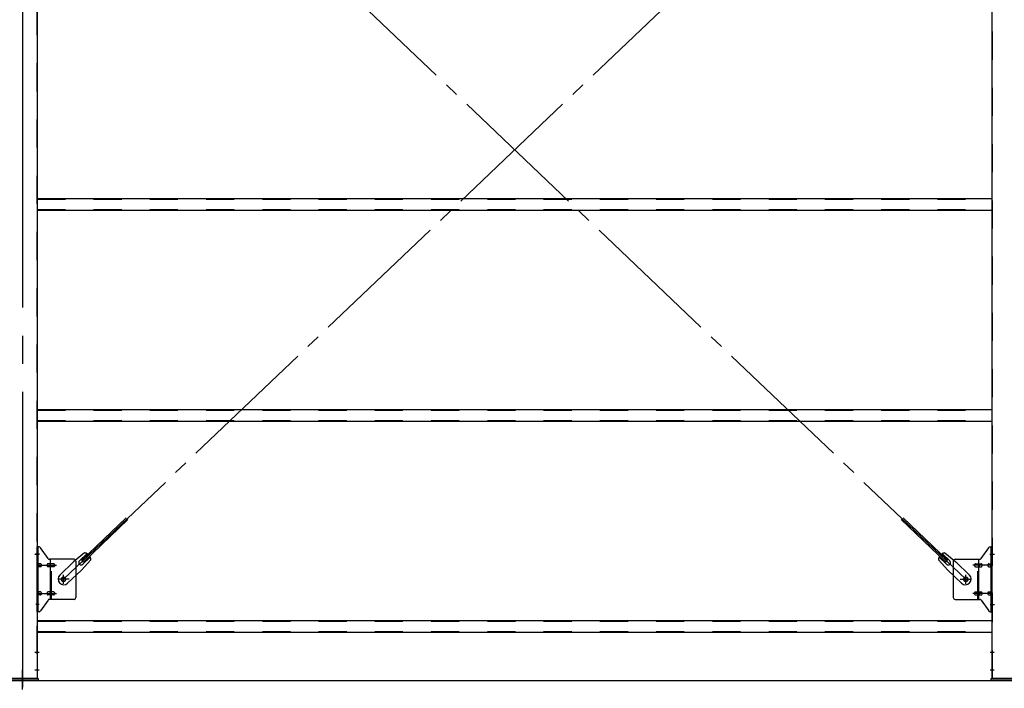
# Model space of a CAD drawing. Extents: x 868 to 32764, y 310 to 22484.
# Drawn here: x 19628 to 22428, y 15340 to 17242 of the extents above; entities that cross this region are included whole.
import ezdxf

# ---------------------------------------------------------------- set-up
doc = ezdxf.new("R2010")
doc.units = 0
doc.header["$LTSCALE"] = 80
doc.header["$MEASUREMENT"] = 0
for name, pattern in [('1PL-M', [15, 12, -1, 1, -1]), ('1PL-SL', [6.5, 5, -0.5, 0.5, -0.5]), ('HIDE-M', [2, 1, -1])]:
    doc.linetypes.add(name, pattern=pattern)
for name, color, linetype in [('SUNPOU', 4, 'CONTINUOUS'), ('アンカ-プレ-ト', 1, 'CONTINUOUS'), ('ブレ-ス', 3, 'CONTINUOUS'), ('ブレ-ス取付金物', 2, 'CONTINUOUS'), ('後柱', 3, 'CONTINUOUS'), ('胴縁', 1, 'CONTINUOUS')]:
    doc.layers.add(name, color=color, linetype=linetype)

msp = doc.modelspace()

# ---------------------------------------------------------------- linework, layer by layer
at = {"layer": 'SUNPOU'}
for q in [(22555.5, 15362.5), (22555.5, 15362.5), (22555.5, 15362.5), (30955.5, 15362.5)]:
    msp.add_line((13915.5, 15362.5), q, dxfattribs=at)
at = {"layer": 'アンカ-プレ-ト', "color": 6, "linetype": '1PL-SL'}
msp.add_line((19635.5, 15337.5), (19635.5, 15393.5), dxfattribs=at)
at = {"layer": 'アンカ-プレ-ト'}
for p, q in [((19590.5, 15368.5), (19680.5, 15368.5)), ((19680.5, 15362.5), (19590.5, 15362.5)), ((19680.5, 15368.5), (19680.5, 15362.5)), ((22390.5, 15362.5), (22390.5, 15368.5)), ((22390.5, 15368.5), (22480.5, 15368.5)), ((22480.5, 15362.5), (22390.5, 15362.5))]:
    msp.add_line(p, q, dxfattribs=at)
at = {"layer": 'ブレ-ス', "color": 6, "linetype": '1PL-SL'}
for p, q in [((19752.5, 15650.5), (22318.5, 18094.5)), ((22318.5, 15650.5), (19752.5, 18094.5))]:
    msp.add_line(p, q, dxfattribs=at)
at = {"layer": 'ブレ-ス'}
for p, q in [((19804.4, 15704.7), (19931.1, 15825.4)), ((19809.2, 15699.7), (19935.9, 15820.4)), ((22261.7, 15699.7), (22135, 15820.4)), ((22266.6, 15704.7), (22139.9, 15825.4)), ((19812, 15725.6), (19781.3, 15700)), ((19798, 15703.1), (19819.4, 15723.5)), ((19807.3, 15693.4), (19828.7, 15713.8)), ((22263.7, 15693.4), (22242.3, 15713.8)), ((22272.9, 15703.1), (22251.5, 15723.5)), ((22258.9, 15725.6), (22289.7, 15700)), ((19742.2, 15662.8), (19781.3, 15700)), ((19830.4, 15706.3), (19803.4, 15676.8)), ((19809.2, 15699.7), (19804.4, 15704.7)), ((22240.5, 15706.3), (22267.6, 15676.8)), ((22261.7, 15699.7), (22266.6, 15704.7)), ((22328.8, 15662.8), (22289.7, 15700)), ((19764.3, 15639.6), (19803.4, 15676.8)), ((22306.7, 15639.6), (22267.6, 15676.8))]:
    msp.add_line(p, q, dxfattribs=at)
for centre in [(19752.5, 15650.5), (22318.5, 15650.5)]:
    msp.add_circle(centre, 5.5, dxfattribs=at)
for centre, radius, start, end in [((19810.4, 15705.7), 20, 53.6841, 85.4411), ((19810.4, 15705.7), 20, 1.7698, 33.5268), ((22260.5, 15705.7), 20, 146.4732, 178.2302), ((22260.5, 15705.7), 20, 94.5589, 126.3159), ((19802.7, 15698.3), 6.7, 133.6054, 313.6054), ((22268.3, 15698.3), 6.7, 226.3946, 46.3946), ((19753.2, 15651.2), 16, 133.6054, 313.6054), ((22317.7, 15651.2), 16, 226.3946, 46.3946)]:
    msp.add_arc(centre, radius, start, end, dxfattribs=at)
at = {"layer": 'ブレ-ス取付金物'}
for p, q in [((19683.3, 15742.5), (19678, 15742.5)), ((19678, 15558.5), (19678, 15742.5)), ((19680.3, 15558.5), (19680.3, 15742.5)), ((19708.5, 15709.7), (19687.5, 15740.3)), ((22362.5, 15709.7), (22383.5, 15740.3)), ((22387.6, 15742.5), (22393, 15742.5)), ((22390.7, 15558.5), (22390.7, 15742.5)), ((22393, 15558.5), (22393, 15742.5)), ((19680.3, 15702.5), (19678, 15702.5)), ((19686.8, 15694.5), (19680.3, 15694.5)), ((19686.8, 15686.5), (19680.3, 15686.5)), ((19714.7, 15694.5), (19708.2, 15694.5)), ((19714.7, 15686.5), (19708.2, 15686.5)), ((19783, 15707.5), (19712.6, 15707.5)), ((19715.7, 15593.5), (19715.7, 15707.5)), ((19724.5, 15694.5), (19715.7, 15694.5)), ((19724.5, 15686.5), (19715.7, 15686.5)), ((19788, 15702.5), (19788, 15598.5)), ((22283, 15702.5), (22283, 15598.5)), ((22288, 15707.5), (22358.3, 15707.5)), ((22346.5, 15694.5), (22355.3, 15694.5)), ((22346.5, 15686.5), (22355.3, 15686.5)), ((22355.3, 15593.5), (22355.3, 15707.5)), ((22356.3, 15694.5), (22362.8, 15694.5)), ((22356.3, 15686.5), (22362.8, 15686.5)), ((22384.2, 15694.5), (22390.7, 15694.5)), ((22384.2, 15686.5), (22390.7, 15686.5)), ((22390.7, 15702.5), (22393, 15702.5)), ((19680.3, 15598.5), (19678, 15598.5)), ((19686.8, 15614.5), (19680.3, 15614.5)), ((19686.8, 15606.5), (19680.3, 15606.5)), ((19714.7, 15614.5), (19708.2, 15614.5)), ((19714.7, 15606.5), (19708.2, 15606.5)), ((19724.5, 15614.5), (19715.7, 15614.5)), ((19724.5, 15606.5), (19715.7, 15606.5)), ((22346.5, 15614.5), (22355.3, 15614.5)), ((22346.5, 15606.5), (22355.3, 15606.5)), ((22356.3, 15614.5), (22362.8, 15614.5)), ((22356.3, 15606.5), (22362.8, 15606.5)), ((22384.2, 15614.5), (22390.7, 15614.5)), ((22384.2, 15606.5), (22390.7, 15606.5)), ((22390.7, 15598.5), (22393, 15598.5)), ((19708.5, 15591.3), (19687.5, 15560.7)), ((19783, 15593.5), (19712.6, 15593.5)), ((22288, 15593.5), (22358.3, 15593.5)), ((22362.5, 15591.3), (22383.5, 15560.7)), ((19683.3, 15558.5), (19678, 15558.5)), ((22387.6, 15558.5), (22393, 15558.5))]:
    msp.add_line(p, q, dxfattribs=at)
at = {"layer": 'ブレ-ス取付金物', "color": 6, "linetype": '1PL-SL'}
for p, q in [((19684, 15722.5), (19672.9, 15722.5)), ((22386.9, 15722.5), (22398, 15722.5)), ((19675.5, 15690.5), (19732.9, 15690.5)), ((22395.5, 15690.5), (22338.1, 15690.5)), ((19752.5, 15637.5), (19752.5, 15663.4)), ((22318.5, 15637.5), (22318.5, 15663.4)), ((19768.5, 15650.5), (19736.7, 15650.5)), ((22302.5, 15650.5), (22334.3, 15650.5)), ((19675.5, 15610.5), (19732.9, 15610.5)), ((22395.5, 15610.5), (22338.1, 15610.5)), ((19683, 15578.5), (19674, 15578.5)), ((22388, 15578.5), (22396.9, 15578.5))]:
    msp.add_line(p, q, dxfattribs=at)
at = {"layer": 'ブレ-ス取付金物', "color": 6, "linetype": 'HIDE-M'}
for p, q in [((19718, 15593.5), (19718, 15707.5)), ((22353, 15593.5), (22353, 15707.5))]:
    msp.add_line(p, q, dxfattribs=at)
at = {"layer": 'ブレ-ス取付金物'}
for centre in [(19752.5, 15650.5), (22318.5, 15650.5)]:
    msp.add_circle(centre, 6.5, dxfattribs=at)
for centre, radius, start, end in [((19683.3, 15737.5), 5, 34.439, 90), ((19683.3, 15737.5), 5, 34.439, 90), ((22387.6, 15737.5), 5, 90, 145.561), ((22387.6, 15737.5), 5, 90, 145.561), ((19712.6, 15712.5), 5, 214.439, 270), ((22358.3, 15712.5), 5, 270, 325.561), ((19680.3, 15692.9), 1.61, 56.4659, 90), ((19680.3, 15688.1), 1.61, 270, 303.5341), ((19679.5, 15691.7), 2.98, 32.0054, 56.4659), ((19679.5, 15689.2), 2.98, 303.5341, 327.9946), ((19678.3, 15691), 4.4, 14.5143, 32.0054), ((19678.3, 15690), 4.4, 327.9946, 345.4857), ((19676.4, 15690.5), 6.38, 360, 14.5143), ((19676.4, 15690.5), 6.38, 345.4857, 0), ((19686.8, 15691.4), 3.07, 64.6677, 90), ((19686.8, 15689.6), 3.07, 270, 295.3323), ((19686.6, 15691), 3.57, 41.1859, 64.6677), ((19686.6, 15690), 3.57, 295.3323, 318.8141), ((19686.2, 15690.7), 4.01, 19.9224, 41.1859), ((19686.2, 15690.3), 4.01, 318.8141, 340.0776), ((19685.7, 15690.5), 4.56, 360, 19.9224), ((19685.7, 15690.5), 4.56, 340.0776, 0), ((19712.1, 15690.5), 6.38, 165.4857, 180), ((19712.1, 15690.5), 6.38, 180, 194.5143), ((19710.1, 15691), 4.4, 147.9946, 165.4857), ((19710.1, 15690), 4.4, 194.5143, 212.0054), ((19708.9, 15691.7), 2.98, 123.5341, 147.9946), ((19708.9, 15689.2), 2.98, 212.0054, 236.4659), ((19708.2, 15692.9), 1.61, 90, 123.5341), ((19708.2, 15688.1), 1.61, 236.4659, 270), ((19719.6, 15690.5), 6.38, 165.4857, 180), ((19719.6, 15690.5), 6.38, 180, 194.5143), ((19717.6, 15691), 4.4, 147.9946, 165.4857), ((19717.6, 15690), 4.4, 194.5143, 212.0054), ((19716.4, 15691.7), 2.98, 123.5341, 147.9946), ((19716.4, 15689.2), 2.98, 212.0054, 236.4659), ((19715.7, 15692.9), 1.61, 90, 123.5341), ((19715.7, 15688.1), 1.61, 236.4659, 270), ((19724.5, 15691.4), 3.07, 64.6677, 90), ((19724.5, 15689.6), 3.07, 270, 295.3323), ((19724.3, 15691), 3.57, 41.1859, 64.6677), ((19724.3, 15690), 3.57, 295.3323, 318.8141), ((19723.9, 15690.7), 4.01, 19.9224, 41.1859), ((19723.9, 15690.3), 4.01, 318.8141, 340.0776), ((19723.4, 15690.5), 4.56, 0, 19.9224), ((19723.4, 15690.5), 4.56, 340.0776, 360), ((19783, 15702.5), 5, 0, 90), ((22288, 15702.5), 5, 90, 180), ((22347.5, 15690.5), 4.56, 160.0776, 180), ((22347.5, 15690.5), 4.56, 180, 199.9224), ((22347, 15690.7), 4.01, 138.8141, 160.0776), ((22347, 15690.3), 4.01, 199.9224, 221.1859), ((22346.7, 15691), 3.57, 115.3323, 138.8141), ((22346.7, 15690), 3.57, 221.1859, 244.6677), ((22346.5, 15691.4), 3.07, 90, 115.3323), ((22346.5, 15689.6), 3.07, 244.6677, 270), ((22355.3, 15692.9), 1.61, 56.4659, 90), ((22355.3, 15688.1), 1.61, 270, 303.5341), ((22354.5, 15691.7), 2.98, 32.0054, 56.4659), ((22354.5, 15689.2), 2.98, 303.5341, 327.9946), ((22353.3, 15691), 4.4, 14.5143, 32.0054), ((22353.3, 15690), 4.4, 327.9946, 345.4857), ((22351.4, 15690.5), 6.38, 360, 14.5143), ((22351.4, 15690.5), 6.38, 345.4857, 0), ((22362.8, 15692.9), 1.61, 56.4659, 90), ((22362.8, 15688.1), 1.61, 270, 303.5341), ((22362, 15691.7), 2.98, 32.0054, 56.4659), ((22362, 15689.2), 2.98, 303.5341, 327.9946), ((22360.8, 15691), 4.4, 14.5143, 32.0054), ((22360.8, 15690), 4.4, 327.9946, 345.4857), ((22358.9, 15690.5), 6.38, 360, 14.5143), ((22358.9, 15690.5), 6.38, 345.4857, 0), ((22385.2, 15690.5), 4.56, 160.0776, 180), ((22385.2, 15690.5), 4.56, 180, 199.9224), ((22384.7, 15690.7), 4.01, 138.8141, 160.0776), ((22384.7, 15690.3), 4.01, 199.9224, 221.1859), ((22384.4, 15691), 3.57, 115.3323, 138.8141), ((22384.4, 15690), 3.57, 221.1859, 244.6677), ((22384.2, 15691.4), 3.07, 90, 115.3323), ((22384.2, 15689.6), 3.07, 244.6677, 270), ((22394.6, 15690.5), 6.38, 165.4857, 180), ((22394.6, 15690.5), 6.38, 180, 194.5143), ((22392.6, 15691), 4.4, 147.9946, 165.4857), ((22392.6, 15690), 4.4, 194.5143, 212.0054), ((22391.4, 15691.7), 2.98, 123.5341, 147.9946), ((22391.4, 15689.2), 2.98, 212.0054, 236.4659), ((22390.7, 15692.9), 1.61, 90, 123.5341), ((22390.7, 15688.1), 1.61, 236.4659, 270), ((19680.3, 15612.9), 1.61, 56.4659, 90), ((19680.3, 15608.1), 1.61, 270, 303.5341), ((19679.5, 15611.7), 2.98, 32.0054, 56.4659), ((19679.5, 15609.2), 2.98, 303.5341, 327.9946), ((19678.3, 15611), 4.4, 14.5143, 32.0054), ((19678.3, 15610), 4.4, 327.9946, 345.4857), ((19676.4, 15610.5), 6.38, 360, 14.5143), ((19676.4, 15610.5), 6.38, 345.4857, 0), ((19686.8, 15611.4), 3.07, 64.6677, 90), ((19686.8, 15609.6), 3.07, 270, 295.3323), ((19686.6, 15611), 3.57, 41.1859, 64.6677), ((19686.6, 15610), 3.57, 295.3323, 318.8141), ((19686.2, 15610.7), 4.01, 19.9224, 41.1859), ((19686.2, 15610.3), 4.01, 318.8141, 340.0776), ((19685.7, 15610.5), 4.56, 0, 19.9224), ((19685.7, 15610.5), 4.56, 340.0776, 360), ((19712.1, 15610.5), 6.38, 165.4857, 180), ((19712.1, 15610.5), 6.38, 180, 194.5143), ((19710.1, 15611), 4.4, 147.9946, 165.4857), ((19710.1, 15610), 4.4, 194.5143, 212.0054), ((19708.9, 15611.7), 2.98, 123.5341, 147.9946), ((19708.9, 15609.2), 2.98, 212.0054, 236.4659), ((19708.2, 15612.9), 1.61, 90, 123.5341), ((19708.2, 15608.1), 1.61, 236.4659, 270), ((19719.6, 15610.5), 6.38, 165.4857, 180), ((19719.6, 15610.5), 6.38, 180, 194.5143), ((19717.6, 15611), 4.4, 147.9946, 165.4857), ((19717.6, 15610), 4.4, 194.5143, 212.0054), ((19716.4, 15611.7), 2.98, 123.5341, 147.9946), ((19716.4, 15609.2), 2.98, 212.0054, 236.4659), ((19715.7, 15612.9), 1.61, 90, 123.5341), ((19715.7, 15608.1), 1.61, 236.4659, 270), ((19724.5, 15611.4), 3.07, 64.6677, 90), ((19724.5, 15609.6), 3.07, 270, 295.3323), ((19724.3, 15611), 3.57, 41.1859, 64.6677), ((19724.3, 15610), 3.57, 295.3323, 318.8141), ((19723.9, 15610.7), 4.01, 19.9224, 41.1859), ((19723.9, 15610.3), 4.01, 318.8141, 340.0776), ((19723.4, 15610.5), 4.56, 360, 19.9224), ((19723.4, 15610.5), 4.56, 340.0776, 0), ((19783, 15598.5), 5, 270, 0), ((22288, 15598.5), 5, 180, 270), ((22347.5, 15610.5), 4.56, 160.0776, 180), ((22347.5, 15610.5), 4.56, 180, 199.9224), ((22347, 15610.7), 4.01, 138.8141, 160.0776), ((22347, 15610.3), 4.01, 199.9224, 221.1859), ((22346.7, 15611), 3.57, 115.3323, 138.8141), ((22346.7, 15610), 3.57, 221.1859, 244.6677), ((22346.5, 15611.4), 3.07, 90, 115.3323), ((22346.5, 15609.6), 3.07, 244.6677, 270), ((22355.3, 15612.9), 1.61, 56.4659, 90), ((22355.3, 15608.1), 1.61, 270, 303.5341), ((22354.5, 15611.7), 2.98, 32.0054, 56.4659), ((22354.5, 15609.2), 2.98, 303.5341, 327.9946), ((22353.3, 15611), 4.4, 14.5143, 32.0054), ((22353.3, 15610), 4.4, 327.9946, 345.4857), ((22351.4, 15610.5), 6.38, 360, 14.5143), ((22351.4, 15610.5), 6.38, 345.4857, 0), ((22362.8, 15612.9), 1.61, 56.4659, 90), ((22362.8, 15608.1), 1.61, 270, 303.5341), ((22362, 15611.7), 2.98, 32.0054, 56.4659), ((22362, 15609.2), 2.98, 303.5341, 327.9946), ((22360.8, 15611), 4.4, 14.5143, 32.0054), ((22360.8, 15610), 4.4, 327.9946, 345.4857), ((22358.9, 15610.5), 6.38, 360, 14.5143), ((22358.9, 15610.5), 6.38, 345.4857, 0), ((22385.2, 15610.5), 4.56, 160.0776, 180), ((22385.2, 15610.5), 4.56, 180, 199.9224), ((22384.7, 15610.7), 4.01, 138.8141, 160.0776), ((22384.7, 15610.3), 4.01, 199.9224, 221.1859), ((22384.4, 15611), 3.57, 115.3323, 138.8141), ((22384.4, 15610), 3.57, 221.1859, 244.6677), ((22384.2, 15611.4), 3.07, 90, 115.3323), ((22384.2, 15609.6), 3.07, 244.6677, 270), ((22394.6, 15610.5), 6.38, 165.4857, 180), ((22394.6, 15610.5), 6.38, 180, 194.5143), ((22392.6, 15611), 4.4, 147.9946, 165.4857), ((22392.6, 15610), 4.4, 194.5143, 212.0054), ((22391.4, 15611.7), 2.98, 123.5341, 147.9946), ((22391.4, 15609.2), 2.98, 212.0054, 236.4659), ((22390.7, 15612.9), 1.61, 90, 123.5341), ((22390.7, 15608.1), 1.61, 236.4659, 270), ((19712.6, 15588.5), 5, 90, 145.561), ((22358.3, 15588.5), 5, 34.439, 90), ((19683.3, 15563.5), 5, 270, 325.561), ((22387.6, 15563.5), 5, 214.439, 270)]:
    msp.add_arc(centre, radius, start, end, dxfattribs=at)
at = {"layer": '後柱', "color": 6, "linetype": '1PL-M'}
msp.add_line((19635.5, 18583.5), (19635.5, 15343.5), dxfattribs=at)
at = {"layer": '後柱', "color": 6, "linetype": 'HIDE-M'}
for p, q in [((19676.4, 18558.5), (19676.4, 15368.5)), ((22394.6, 15368.5), (22394.6, 18558.5)), ((19676.4, 15728.5), (19678, 15728.5)), ((19676.4, 15716.5), (19678, 15716.5)), ((22393, 15728.5), (22394.6, 15728.5)), ((22393, 15716.5), (22394.6, 15716.5)), ((22393, 15584.5), (22394.6, 15584.5)), ((22393, 15572.5), (22394.6, 15572.5)), ((19676.4, 15449.5), (19678, 15449.5)), ((19676.4, 15437.5), (19678, 15437.5)), ((22393, 15449.5), (22394.6, 15449.5)), ((22393, 15437.5), (22394.6, 15437.5)), ((19676.4, 15399.5), (19678, 15399.5)), ((19676.4, 15387.5), (19678, 15387.5)), ((22393, 15399.5), (22394.6, 15399.5)), ((22393, 15387.5), (22394.6, 15387.5))]:
    msp.add_line(p, q, dxfattribs=at)
at = {"layer": '後柱'}
for p, q in [((19678, 18558.5), (19678, 15368.5)), ((22393, 15368.5), (22393, 18558.5)), ((19678, 15368.5), (19593, 15368.5)), ((22478, 15368.5), (22393, 15368.5))]:
    msp.add_line(p, q, dxfattribs=at)
at = {"layer": '後柱', "color": 6, "linetype": '1PL-SL'}
for p, q in [((19670.7, 15722.5), (19683, 15722.5)), ((22388, 15722.5), (22400.3, 15722.5)), ((22388, 15578.5), (22400.3, 15578.5)), ((19671.4, 15443.5), (19683, 15443.5)), ((22388, 15443.5), (22399.6, 15443.5)), ((19671.4, 15393.5), (19683, 15393.5)), ((22388, 15393.5), (22399.6, 15393.5))]:
    msp.add_line(p, q, dxfattribs=at)
at = {"layer": '胴縁'}
for p, q in [((19678, 16733.5), (22393, 16733.5)), ((19678, 16700.5), (22393, 16700.5)), ((19678, 16133.5), (22393, 16133.5)), ((19678, 16100.5), (22393, 16100.5)), ((19678, 15533.5), (22393, 15533.5)), ((19678, 15500.5), (22393, 15500.5))]:
    msp.add_line(p, q, dxfattribs=at)
at = {"layer": '胴縁', "color": 6, "linetype": 'HIDE-M'}
for p, q in [((19678, 16731.9), (22393, 16731.9)), ((19678, 16702.1), (22393, 16702.1)), ((19678, 16131.9), (22393, 16131.9)), ((19678, 16102.1), (22393, 16102.1)), ((19678, 15531.9), (22393, 15531.9)), ((19678, 15502.1), (22393, 15502.1))]:
    msp.add_line(p, q, dxfattribs=at)

doc.saveas('drawing.dxf')
